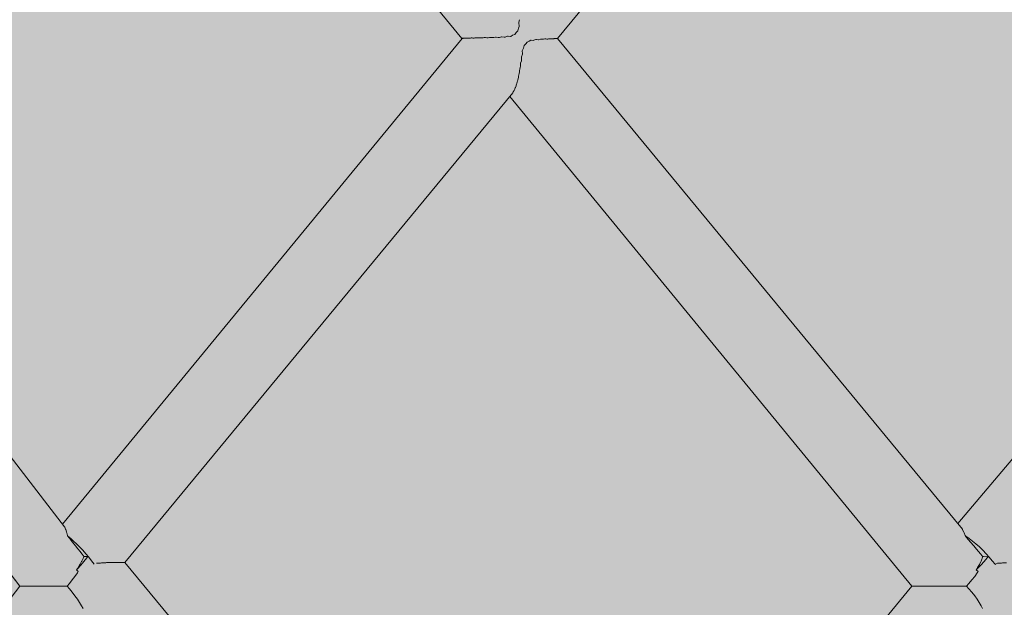
# Model space of a CAD drawing. Units: inches. Extents: x -58 to 353, y -876 to -400.
# Drawn here: x 87 to 91, y -593 to -590 of the extents above; entities that cross this region are included whole.
import ezdxf

# ---------------------------------------------------------------- set-up
doc = ezdxf.new("R2010")
doc.units = ezdxf.units.IN
doc.header["$MEASUREMENT"] = 0
doc.layers.add('_U+0421_U+043B_U+043E_U+0439 1', color=7, linetype='Continuous')

# ---------------------------------------------------------------- blocks, each defined once
blk = doc.blocks.new('block 183')
at = {"layer": '_U+0421_U+043B_U+043E_U+0439 1', "color": 250, "lineweight": 20, "true_color": 0x1c1c1b}
for points in [[(92.5802, -590.4814), (90.8628, -592.5092)], [(90.8755, -592.5247), (90.8754, -592.5245)], [(90.8765, -592.5261), (90.8755, -592.5247)], [(90.8818, -592.5333), (90.8766, -592.5262)], [(90.8819, -592.5336), (90.8818, -592.5333)], [(90.8828, -592.5358), (90.8819, -592.5336)], [(90.8877, -592.5455), (90.8829, -592.5358)], [(90.8878, -592.5458), (90.8877, -592.5455)], [(90.8888, -592.5489), (90.8878, -592.5458)], [(90.8888, -592.549), (90.8929, -592.5602)], [(90.8992, -592.5676), (90.8929, -592.5602)], [(90.8967, -592.5625), (90.8929, -592.5602)], [(90.9101, -592.572), (90.8967, -592.5625)], [(90.8992, -592.5676), (90.9164, -592.588)], [(90.9241, -592.5828), (90.9101, -592.572)], [(90.9164, -592.588), (90.9296, -592.6036)], [(90.9384, -592.5948), (90.9241, -592.5828)], [(90.9528, -592.6078), (90.9384, -592.5948)], [(90.9296, -592.6036), (90.9403, -592.6163)], [(90.9403, -592.6163), (90.9494, -592.6271)], [(90.9494, -592.6271), (90.9575, -592.6366)], [(90.9671, -592.6216), (90.9528, -592.6078)], [(90.9575, -592.6366), (90.965, -592.6455)], [(90.981, -592.6359), (90.9671, -592.6216)], [(90.9943, -592.6507), (90.981, -592.6359)], [(90.965, -592.6455), (90.9661, -592.6469)], [(90.9661, -592.6469), (90.9702, -592.6469)], [(90.9703, -592.6469), (90.9907, -592.6468)], [(90.9939, -592.6507), (90.9907, -592.6469)], [(90.9939, -592.6507), (91.0061, -592.6654)], [(91.0069, -592.6655), (90.9943, -592.6507)], [(91.0061, -592.6654), (91.0184, -592.6802)], [(91.0184, -592.6802), (91.0069, -592.6655)], [(91.0184, -592.6802), (91.0188, -592.6808)], [(91.0188, -592.6808), (91.0184, -592.6802)], [(91.0284, -592.6759), (91.0188, -592.6808)], [(91.0286, -592.6759), (91.0284, -592.6759)], [(91.0447, -592.6759), (91.0286, -592.6759)], [(91.0448, -592.6758), (91.0447, -592.6759)], [(91.0497, -592.6744), (91.0448, -592.6758)], [(91.0499, -592.6744), (91.0497, -592.6743)], [(91.0668, -592.6744), (91.05, -592.6744)]]:
    blk.add_lwpolyline(points, dxfattribs=at)
blk = doc.blocks.new('block 184')
at = {"layer": '_U+0421_U+043B_U+043E_U+0439 1', "color": 250, "lineweight": 20, "true_color": 0x1c1c1b}
for points in [[(90.9457, -592.6942), (90.9533, -592.6812)], [(90.9533, -592.6812), (90.9539, -592.6799)], [(90.9539, -592.6799), (90.9592, -592.6692)], [(90.9592, -592.6692), (90.9602, -592.6666)], [(90.9728, -592.6685), (90.9595, -592.6832)], [(90.9602, -592.6666), (90.9635, -592.6584)], [(90.9635, -592.6583), (90.9641, -592.6562)], [(90.9641, -592.6562), (90.966, -592.6489)], [(90.966, -592.6481), (90.9661, -592.6469)], [(90.966, -592.6489), (90.966, -592.6481)], [(90.9854, -592.6537), (90.9728, -592.6685)], [(90.9907, -592.6469), (90.9854, -592.6537)], [(90.9399, -592.7031), (90.9446, -592.6959)], [(90.9456, -592.6976), (90.9399, -592.7031)], [(90.9474, -592.7107), (90.9399, -592.7031)], [(90.9446, -592.6959), (90.9457, -592.6942)], [(90.9595, -592.6832), (90.9456, -592.6976)]]:
    blk.add_lwpolyline(points, dxfattribs=at)
blk = doc.blocks.new('block 195')
at = {"layer": '_U+0421_U+043B_U+043E_U+0439 1', "color": 250, "lineweight": 20, "true_color": 0x1c1c1b}
for points in [[(90.8781, -588.4365), (89.188, -590.4816)], [(89.0259, -590.4171), (89.0263, -590.4136)], [(89.0263, -590.4136), (89.0285, -590.4028)], [(89.0096, -590.4648), (89.015, -590.4564)], [(89.0218, -590.45), (89.015, -590.4564)], [(89.0218, -590.45), (89.0242, -590.4386)], [(89.0242, -590.4386), (89.0273, -590.4308)], [(89.0279, -590.4289), (89.0259, -590.4171)], [(89.0273, -590.4308), (89.0279, -590.4289)], [(88.7882, -590.481), (87.117, -592.5128)], [(88.7889, -590.481), (88.7882, -590.481)], [(88.7891, -590.4811), (88.7889, -590.481)], [(88.7892, -590.4812), (88.7891, -590.4811)], [(88.7896, -590.4807), (88.7892, -590.4811)], [(88.7914, -590.4807), (88.7896, -590.4807)], [(88.792, -590.4808), (88.7914, -590.4807)], [(88.7933, -590.4809), (88.792, -590.4808)], [(88.7942, -590.4804), (88.7933, -590.4809)], [(88.797, -590.4804), (88.7942, -590.4804)], [(88.798, -590.4806), (88.797, -590.4804)], [(88.8005, -590.4806), (88.798, -590.4806)], [(88.8019, -590.4801), (88.8005, -590.4806)], [(88.8056, -590.4801), (88.8019, -590.4801)], [(88.8071, -590.4803), (88.8056, -590.4801)], [(88.8106, -590.4803), (88.8071, -590.4803)], [(88.8125, -590.4798), (88.8106, -590.4803)], [(88.817, -590.4798), (88.8125, -590.4798)], [(88.819, -590.48), (88.817, -590.4798)], [(88.8235, -590.48), (88.819, -590.48)], [(88.8259, -590.4794), (88.8235, -590.48)], [(88.8311, -590.4794), (88.8259, -590.4794)], [(88.8336, -590.4797), (88.8311, -590.4794)], [(88.8389, -590.4797), (88.8336, -590.4797)], [(88.842, -590.479), (88.8389, -590.4797)], [(88.8476, -590.479), (88.842, -590.479)], [(88.8507, -590.4793), (88.8476, -590.479)], [(88.8567, -590.4794), (88.8507, -590.4793)], [(88.8604, -590.4786), (88.8567, -590.4794)], [(88.8663, -590.4786), (88.8604, -590.4786)], [(88.8701, -590.4789), (88.8663, -590.4786)], [(88.8765, -590.479), (88.8701, -590.4789)], [(88.881, -590.478), (88.8765, -590.479)], [(88.8869, -590.478), (88.881, -590.478)], [(88.8915, -590.4784), (88.8869, -590.478)], [(88.898, -590.4785), (88.8915, -590.4784)], [(88.9036, -590.4772), (88.898, -590.4785)], [(88.9088, -590.4772), (88.9036, -590.4772)], [(88.9146, -590.4778), (88.9088, -590.4772)], [(88.9208, -590.4779), (88.9146, -590.4778)], [(88.9278, -590.4761), (88.9208, -590.4779)], [(88.9317, -590.4761), (88.9278, -590.4761)], [(88.9391, -590.477), (88.9317, -590.4761)], [(88.9444, -590.477), (88.9391, -590.477)], [(88.9536, -590.4743), (88.9444, -590.477)], [(88.9548, -590.4743), (88.9536, -590.4743)], [(88.9648, -590.4756), (88.9548, -590.4743)], [(88.9682, -590.4757), (88.9648, -590.4756)], [(88.9779, -590.4719), (88.9682, -590.4757)], [(88.9811, -590.4712), (88.9779, -590.4719)], [(88.9914, -590.4732), (88.9811, -590.4712)], [(88.9925, -590.4726), (88.9914, -590.4732)], [(88.9998, -590.468), (88.9925, -590.4726)], [(89.0096, -590.4648), (88.9998, -590.468)], [(89.055, -590.5045), (89.0603, -590.4965)], [(89.0695, -590.493), (89.0603, -590.4965)], [(89.0759, -590.489), (89.0695, -590.493)], [(89.0771, -590.4883), (89.0759, -590.489)], [(89.0865, -590.4897), (89.0771, -590.4883)], [(89.0891, -590.4891), (89.0865, -590.4897)], [(89.0972, -590.4858), (89.0891, -590.4891)], [(89.1, -590.4858), (89.0972, -590.4858)], [(89.1085, -590.4867), (89.1, -590.4858)], [(89.1096, -590.4867), (89.1085, -590.4867)], [(89.1167, -590.4844), (89.1096, -590.4867)], [(89.1207, -590.4844), (89.1167, -590.4844)], [(89.1266, -590.4849), (89.1207, -590.4844)], [(89.1297, -590.4849), (89.1266, -590.4849)], [(89.1345, -590.4835), (89.1297, -590.4849)], [(89.1388, -590.4835), (89.1345, -590.4835)], [(89.1431, -590.4839), (89.1388, -590.4835)], [(89.1468, -590.4839), (89.1431, -590.4839)], [(89.1503, -590.4829), (89.1468, -590.4839)], [(89.1543, -590.4829), (89.1503, -590.4829)], [(89.1574, -590.4832), (89.1543, -590.4829)], [(89.1611, -590.4832), (89.1574, -590.4832)], [(89.1636, -590.4824), (89.1611, -590.4832)], [(89.167, -590.4824), (89.1636, -590.4824)], [(89.1692, -590.4826), (89.167, -590.4824)], [(89.1725, -590.4826), (89.1692, -590.4826)], [(89.1742, -590.482), (89.1725, -590.4826)], [(89.1767, -590.482), (89.1742, -590.482)], [(89.1782, -590.4822), (89.1767, -590.482)], [(89.1808, -590.4822), (89.1782, -590.4822)], [(89.1819, -590.4817), (89.1808, -590.4822)], [(89.1834, -590.4817), (89.1819, -590.4817)], [(89.1842, -590.4819), (89.1834, -590.4817)], [(89.186, -590.4819), (89.1842, -590.4819)], [(89.1865, -590.4814), (89.186, -590.4819)], [(89.1869, -590.4814), (89.1865, -590.4814)], [(89.1872, -590.4816), (89.1869, -590.4814)], [(89.188, -590.4816), (89.1872, -590.4816)], [(89.0405, -590.5325), (89.0412, -590.5305)], [(89.0412, -590.5444), (89.0405, -590.5325)], [(89.0412, -590.5305), (89.045, -590.5223)], [(89.045, -590.5223), (89.048, -590.5113)], [(89.055, -590.5045), (89.048, -590.5113)], [(89.0335, -590.5848), (89.0364, -590.5751)], [(89.0364, -590.5751), (89.0366, -590.5726)], [(89.0366, -590.5619), (89.0368, -590.5586)], [(89.0366, -590.5726), (89.0366, -590.5619)], [(89.0368, -590.5586), (89.0406, -590.5472)], [(89.0406, -590.5472), (89.0412, -590.5444)], [(89.0275, -590.6279), (89.0285, -590.6213)], [(89.0285, -590.6213), (89.029, -590.6155)], [(89.029, -590.6155), (89.0299, -590.6098)], [(89.0298, -590.6098), (89.032, -590.6029)], [(89.032, -590.6029), (89.0326, -590.5974)], [(89.0326, -590.5975), (89.033, -590.5898)], [(89.033, -590.5898), (89.0335, -590.5848)], [(89.0177, -590.6697), (89.0193, -590.6629)], [(89.0193, -590.6629), (89.02, -590.6595)], [(89.02, -590.6595), (89.0213, -590.6543)], [(89.0213, -590.6543), (89.0228, -590.6502)], [(89.0228, -590.6502), (89.0242, -590.6433)], [(89.0242, -590.6433), (89.0247, -590.6388)], [(89.0247, -590.6388), (89.0258, -590.6332)], [(89.0258, -590.6332), (89.0275, -590.6279)], [(89.0006, -590.7084), (89.0028, -590.7044)], [(89.0028, -590.7044), (89.0035, -590.7031)], [(89.0035, -590.7031), (89.0053, -590.7006)], [(89.0053, -590.7006), (89.0065, -590.699)], [(89.0065, -590.6989), (89.0086, -590.6938)], [(89.0086, -590.6938), (89.0093, -590.6919)], [(89.0093, -590.6919), (89.011, -590.6883)], [(89.011, -590.6883), (89.0123, -590.686)], [(89.0123, -590.686), (89.0142, -590.6799)], [(89.0142, -590.6799), (89.0148, -590.6773)], [(89.0148, -590.6773), (89.0163, -590.6727)], [(89.0163, -590.6727), (89.0177, -590.6697)], [(89.0006, -590.7084), (87.3778, -592.6721)], [(87.1255, -592.5241), (87.1255, -592.5239)], [(87.1261, -592.5253), (87.1255, -592.5241)], [(87.1297, -592.5327), (87.1261, -592.5254)], [(87.1297, -592.5329), (87.1297, -592.5327)], [(87.1303, -592.5349), (87.1297, -592.5329)], [(87.1336, -592.5449), (87.1303, -592.535)], [(87.1336, -592.5452), (87.1336, -592.5449)], [(87.1341, -592.5481), (87.1336, -592.5452)], [(87.1341, -592.5481), (87.1371, -592.5603)], [(87.1371, -592.5603), (87.1371, -592.5606)], [(87.1371, -592.5607), (87.1372, -592.5609)], [(87.1413, -592.566), (87.1372, -592.5609)], [(87.1393, -592.5625), (87.1372, -592.5609)], [(87.1507, -592.572), (87.1393, -592.5625)], [(87.1413, -592.566), (87.142, -592.5669)], [(87.1418, -592.5667), (87.1479, -592.5743)], [(87.1481, -592.5745), (87.1581, -592.587)], [(87.1628, -592.5828), (87.1507, -592.572)], [(87.1581, -592.587), (87.1709, -592.603)], [(87.1753, -592.5948), (87.1628, -592.5828)], [(87.1881, -592.6078), (87.1753, -592.5948)], [(87.1709, -592.603), (87.1812, -592.6159)], [(87.1812, -592.6159), (87.19, -592.6269)], [(87.2011, -592.6216), (87.1881, -592.6078)], [(87.19, -592.6269), (87.1977, -592.6366)], [(87.1977, -592.6366), (87.2049, -592.6455)], [(87.2139, -592.6359), (87.2011, -592.6216)], [(87.2264, -592.6507), (87.2139, -592.6359)], [(87.2049, -592.6455), (87.206, -592.6469)], [(87.206, -592.6469), (87.2088, -592.6469)], [(87.2088, -592.6469), (87.223, -592.6469)], [(87.2261, -592.6507), (87.223, -592.6469)], [(87.2261, -592.6507), (87.2378, -592.6654)], [(87.2383, -592.6655), (87.2264, -592.6507)], [(87.2496, -592.6802), (87.2383, -592.6655)], [(87.2594, -592.6753), (87.2592, -592.6753)], [(87.2759, -592.6753), (87.2594, -592.6753)], [(87.276, -592.6753), (87.2759, -592.6753)], [(87.2803, -592.674), (87.276, -592.6753)], [(87.2806, -592.674), (87.2803, -592.674)], [(87.2977, -592.674), (87.2806, -592.674)], [(87.2979, -592.6739), (87.2977, -592.674)], [(87.3005, -592.6733), (87.2979, -592.6739)], [(87.3008, -592.6733), (87.3005, -592.6733)], [(87.3171, -592.6733), (87.3008, -592.6733)], [(87.3173, -592.6733), (87.3171, -592.6733)], [(87.319, -592.6729), (87.3173, -592.6733)], [(87.3193, -592.6729), (87.319, -592.6729)], [(87.3341, -592.6729), (87.3193, -592.6729)], [(87.3343, -592.6729), (87.3341, -592.6729)], [(87.3354, -592.6726), (87.3343, -592.6729)], [(87.3357, -592.6727), (87.3355, -592.6726)], [(87.3485, -592.6727), (87.3357, -592.6727)], [(87.3488, -592.6726), (87.3485, -592.6727)], [(87.3495, -592.6724), (87.3488, -592.6726)], [(87.3498, -592.6725), (87.3495, -592.6724)], [(87.3603, -592.6725), (87.3498, -592.6725)], [(87.3605, -592.6724), (87.3603, -592.6725)], [(87.361, -592.6723), (87.3605, -592.6724)], [(87.3612, -592.6723), (87.361, -592.6723)], [(87.3691, -592.6723), (87.3612, -592.6723)], [(87.3693, -592.6722), (87.3691, -592.6723)], [(87.3696, -592.6722), (87.3693, -592.6722)], [(87.3697, -592.6722), (87.3696, -592.6722)], [(87.375, -592.6722), (87.3697, -592.6722)], [(87.3751, -592.6721), (87.375, -592.6722)], [(87.3752, -592.672), (87.3751, -592.6721)], [(87.3753, -592.6721), (87.3752, -592.672)], [(87.3778, -592.6721), (87.3753, -592.6721)]]:
    blk.add_lwpolyline(points, dxfattribs=at)
blk = doc.blocks.new('block 196')
at = {"layer": '_U+0421_U+043B_U+043E_U+0439 1', "color": 250, "lineweight": 20, "true_color": 0x1c1c1b}
for points in [[(90.6702, -592.7714), (89.0689, -594.7185)], [(90.6724, -592.7714), (90.6702, -592.7714)], [(90.6778, -592.7714), (90.6724, -592.7714)], [(90.6862, -592.7714), (90.6779, -592.7714)], [(90.6864, -592.7714), (90.6863, -592.7714)], [(90.6976, -592.7714), (90.6864, -592.7714)], [(90.6978, -592.7714), (90.6977, -592.7714)], [(90.6979, -592.7714), (90.6978, -592.7714)], [(90.7119, -592.7714), (90.6979, -592.7714)], [(90.7119, -592.7714), (90.7119, -592.7714)], [(90.7121, -592.7714), (90.7119, -592.7714)], [(90.7122, -592.7714), (90.7121, -592.7714)], [(90.7287, -592.7714), (90.7122, -592.7714)], [(90.7288, -592.7714), (90.7287, -592.7714)], [(90.729, -592.7714), (90.7288, -592.7714)], [(90.7291, -592.7714), (90.729, -592.7714)], [(90.7478, -592.7714), (90.7291, -592.7714)], [(90.7479, -592.7714), (90.7478, -592.7714)], [(90.7481, -592.7714), (90.7479, -592.7714)], [(90.7482, -592.7713), (90.7481, -592.7714)], [(90.769, -592.7714), (90.7482, -592.7713)], [(90.7691, -592.7714), (90.769, -592.7714)], [(90.7693, -592.7714), (90.7691, -592.7714)], [(90.7694, -592.7713), (90.7693, -592.7714)], [(90.7919, -592.7714), (90.7694, -592.7713)], [(90.792, -592.7714), (90.7919, -592.7714)], [(90.7922, -592.7714), (90.792, -592.7714)], [(90.7923, -592.7713), (90.7922, -592.7714)], [(90.8161, -592.7714), (90.7923, -592.7713)], [(90.8162, -592.7714), (90.8161, -592.7714)], [(90.8163, -592.7714), (90.8162, -592.7714)], [(90.8165, -592.7713), (90.8163, -592.7714)], [(90.8413, -592.7714), (90.8165, -592.7713)], [(90.8414, -592.7714), (90.8413, -592.7714)], [(90.8415, -592.7714), (90.8414, -592.7714)], [(90.8416, -592.7713), (90.8415, -592.7714)], [(90.867, -592.7714), (90.8416, -592.7713)], [(90.8671, -592.7714), (90.867, -592.7714)], [(90.8672, -592.7713), (90.8671, -592.7714)], [(90.8929, -592.7714), (90.8672, -592.7713)], [(90.8992, -592.7714), (90.893, -592.7714)], [(90.9093, -592.7825), (90.8992, -592.7714)], [(90.9218, -592.7974), (90.9093, -592.7825)], [(90.9333, -592.8121), (90.9218, -592.7974)], [(90.9437, -592.8265), (90.9333, -592.8121)], [(90.9527, -592.8402), (90.9437, -592.8265)], [(90.9603, -592.8532), (90.9527, -592.8402)], [(90.9662, -592.8652), (90.9603, -592.8532)]]:
    blk.add_lwpolyline(points, dxfattribs=at)
blk = doc.blocks.new('block 197')
at = {"layer": '_U+0421_U+043B_U+043E_U+0439 1', "color": 250, "lineweight": 20, "true_color": 0x1c1c1b}
for points in [[(87.1815, -592.6941), (87.1895, -592.6811)], [(87.1896, -592.6811), (87.1902, -592.6799)], [(87.1902, -592.6799), (87.1963, -592.6691)], [(87.2058, -592.6685), (87.1934, -592.6832)], [(87.1963, -592.6691), (87.1975, -592.6666)], [(87.1975, -592.6666), (87.2016, -592.6583)], [(87.2017, -592.6583), (87.2025, -592.6562)], [(87.2025, -592.6562), (87.2055, -592.6489)], [(87.2055, -592.6488), (87.2057, -592.6481)], [(87.2057, -592.6481), (87.206, -592.6469)], [(87.2178, -592.6537), (87.2058, -592.6685)], [(87.223, -592.6469), (87.2178, -592.6537)], [(89.0808, -594.7329), (87.3779, -592.672)], [(87.1754, -592.7031), (87.1802, -592.6959)], [(87.1806, -592.6976), (87.1754, -592.7031)], [(87.1826, -592.7107), (87.1754, -592.7031)], [(87.1802, -592.6959), (87.1814, -592.6941)], [(87.1934, -592.6832), (87.1806, -592.6976)]]:
    blk.add_lwpolyline(points, dxfattribs=at)
blk = doc.blocks.new('block 200')
at = {"layer": '_U+0421_U+043B_U+043E_U+0439 1', "color": 250, "lineweight": 20, "true_color": 0x1c1c1b}
for points in [[(88.788, -590.4812), (87.1183, -588.4496)], [(90.8755, -592.5245), (89.1882, -590.4813)], [(90.6702, -592.7714), (88.9876, -590.7241)], [(90.9437, -592.7164), (90.9333, -592.7308)], [(90.9474, -592.7107), (90.9437, -592.7164)], [(90.9093, -592.7603), (90.8992, -592.7714)], [(90.9218, -592.7455), (90.9093, -592.7603)], [(90.9333, -592.7308), (90.9218, -592.7455)]]:
    blk.add_lwpolyline(points, dxfattribs=at)
blk = doc.blocks.new('block 209')
at = {"layer": '_U+0421_U+043B_U+043E_U+0439 1', "color": 250, "lineweight": 20, "true_color": 0x1c1c1b}
for points in [[(86.9381, -592.7714), (85.4429, -594.7225)], [(86.9377, -592.7714), (86.3444, -593.5461)], [(86.9381, -592.7714), (86.9377, -592.7714)], [(86.9413, -592.7714), (86.9381, -592.7714)], [(86.9475, -592.7714), (86.9414, -592.7714)], [(86.9476, -592.7714), (86.9475, -592.7714)], [(86.9565, -592.7714), (86.9476, -592.7714)], [(86.9567, -592.7714), (86.9566, -592.7714)], [(86.9682, -592.7713), (86.9567, -592.7713)], [(86.9684, -592.7714), (86.9683, -592.7714)], [(86.9685, -592.7713), (86.9684, -592.7714)], [(86.9824, -592.7713), (86.9685, -592.7713)], [(86.9825, -592.7714), (86.9824, -592.7713)], [(86.9826, -592.7714), (86.9825, -592.7714)], [(86.9827, -592.7713), (86.9826, -592.7714)], [(86.9989, -592.7713), (86.9827, -592.7713)], [(86.999, -592.7713), (86.9989, -592.7713)], [(86.9992, -592.7714), (86.999, -592.7713)], [(86.9993, -592.7713), (86.9992, -592.7714)], [(87.0175, -592.7713), (86.9993, -592.7713)], [(87.0176, -592.7714), (87.0175, -592.7713)], [(87.0177, -592.7714), (87.0176, -592.7714)], [(87.0178, -592.7713), (87.0177, -592.7714)], [(87.0378, -592.7713), (87.0178, -592.7713)], [(87.0379, -592.7714), (87.0378, -592.7713)], [(87.038, -592.7714), (87.0379, -592.7714)], [(87.0381, -592.7713), (87.038, -592.7714)], [(87.0596, -592.7713), (87.0381, -592.7713)], [(87.0597, -592.7714), (87.0596, -592.7713)], [(87.0598, -592.7714), (87.0597, -592.7714)], [(87.0599, -592.7713), (87.0598, -592.7714)], [(87.0824, -592.7714), (87.0599, -592.7713)], [(87.0825, -592.7714), (87.0824, -592.7714)], [(87.0826, -592.7714), (87.0825, -592.7714)], [(87.0827, -592.7713), (87.0826, -592.7714)], [(87.106, -592.7714), (87.0827, -592.7713)], [(87.1061, -592.7714), (87.106, -592.7714)], [(87.1062, -592.7713), (87.1061, -592.7714)], [(87.1299, -592.7714), (87.1062, -592.7713)], [(87.13, -592.7714), (87.13, -592.7714)], [(87.1358, -592.7714), (87.1301, -592.7713)], [(87.1452, -592.7825), (87.1358, -592.7714)], [(87.1572, -592.7974), (87.1452, -592.7825)], [(87.1684, -592.8121), (87.1572, -592.7974)], [(87.1788, -592.8264), (87.1684, -592.8121)], [(87.1881, -592.8402), (87.1788, -592.8264)], [(87.1962, -592.8532), (87.1881, -592.8402)], [(87.2029, -592.8652), (87.1962, -592.8532)]]:
    blk.add_lwpolyline(points, dxfattribs=at)
blk = doc.blocks.new('block 212')
at = {"layer": '_U+0421_U+043B_U+043E_U+0439 1', "color": 250, "lineweight": 20, "true_color": 0x1c1c1b}
for points in [[(87.1255, -592.5239), (85.551, -590.4806)], [(86.9381, -592.7714), (85.3675, -590.7192)], [(86.9377, -592.7714), (86.3491, -592.0018)], [(87.1788, -592.7164), (87.1684, -592.7308)], [(87.1826, -592.7107), (87.1788, -592.7164)], [(87.1452, -592.7603), (87.1358, -592.7714)], [(87.1572, -592.7455), (87.1452, -592.7603)], [(87.1684, -592.7308), (87.1572, -592.7455)]]:
    blk.add_lwpolyline(points, dxfattribs=at)
blk = doc.blocks.new('block 2')
at = {"layer": '_U+0421_U+043B_U+043E_U+0439 1'}
for name in ['block 212', 'block 200', 'block 195', 'block 183', 'block 197', 'block 184', 'block 209', 'block 196']:
    blk.add_blockref(name, (0, 0), dxfattribs=at)

msp = doc.modelspace()

# ---------------------------------------------------------------- hatches: boundary and pattern name
at = {"layer": '_U+0421_U+043B_U+043E_U+0439 1', "true_color": 0xfce0b3}
h = msp.add_hatch(color=41, dxfattribs=at)
h.dxf.hatch_style = 2
edge = h.paths.add_edge_path()
edge.add_spline(control_points=[(174.6794, -688.9291), (174.6794, -688.9291), (-13.0128, -688.9291), (-13.0128, -688.9291), (-28.044, -688.9291), (-40.2292, -676.7439), (-40.2292, -661.7127), (-40.2292, -661.7127), (-40.2292, -519.2873), (-40.2292, -519.2873), (-40.2292, -504.2561), (-28.044, -492.0709), (-13.0128, -492.0709), (-13.0128, -492.0709), (174.6794, -492.0709), (174.6794, -492.0709), (189.7106, -492.0709), (201.8958, -504.2561), (201.8958, -519.2873), (201.8958, -519.2873), (201.8958, -661.7127), (201.8958, -661.7127), (201.8958, -676.7439), (189.7106, -688.9291), (174.6794, -688.9291)], knot_values=[0, 0, 0, 0, 1, 1, 1, 2, 2, 2, 3, 3, 3, 4, 4, 4, 5, 5, 5, 6, 6, 6, 7, 7, 7, 8, 8, 8, 8], degree=3, periodic=1)

# ---------------------------------------------------------------- linework, layer by layer
at = {"layer": '_U+0421_U+043B_U+043E_U+0439 1', "color": 250, "lineweight": 18, "true_color": 0x1c1c1b}
msp.add_open_spline([(174.6794, -688.9291), (174.6794, -688.9291), (-13.0128, -688.9291), (-13.0128, -688.9291), (-28.044, -688.9291), (-40.2292, -676.7439), (-40.2292, -661.7127), (-40.2292, -661.7127), (-40.2292, -519.2873), (-40.2292, -519.2873), (-40.2292, -504.2561), (-28.044, -492.0709), (-13.0128, -492.0709), (-13.0128, -492.0709), (174.6794, -492.0709), (174.6794, -492.0709), (189.7106, -492.0709), (201.8958, -504.2561), (201.8958, -519.2873), (201.8958, -519.2873), (201.8958, -661.7127), (201.8958, -661.7127), (201.8958, -676.7439), (189.7106, -688.9291), (174.6794, -688.9291)], degree=3, knots=[0, 0, 0, 0, 1, 1, 1, 2, 2, 2, 3, 3, 3, 4, 4, 4, 5, 5, 5, 6, 6, 6, 7, 7, 7, 8, 8, 8, 8], dxfattribs=at)

# ---------------------------------------------------------------- block references
at = {"layer": '_U+0421_U+043B_U+043E_U+0439 1'}
msp.add_blockref('block 2', (0, 0), dxfattribs=at)

doc.saveas('drawing.dxf')
